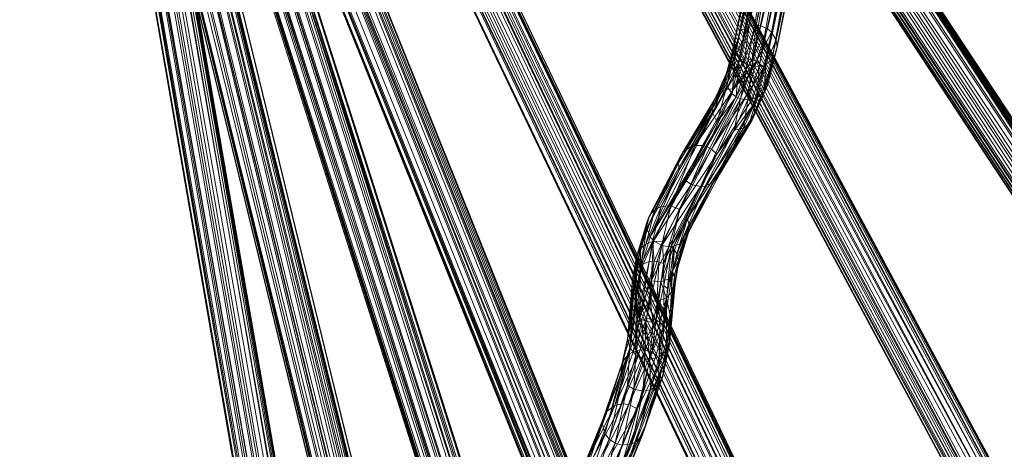
# Model space of a CAD drawing. Units: millimetres. Extents: x -38989 to -20175, y -5543 to 9258.
# Drawn here: x -36111 to -35721, y 4142 to 4312 of the extents above; entities that cross this region are included whole.
import ezdxf

# ---------------------------------------------------------------- set-up
doc = ezdxf.new("R2010")
doc.units = ezdxf.units.MM
doc.linetypes.add('K5LT32776', pattern=[0])
doc.layers.get('0').update_dxf_attribs({"true_color": 0x5890e1})

# ---------------------------------------------------------------- blocks, each defined once
blk = doc.blocks.new('U65')
at = {"color": 33, "linetype": 'K5LT32776', "lineweight": 18, "true_color": 0xe18f57}
for p, q in [((-35807.59, 4384.99), (-35825.25, 4307.28)), ((-35821.98, 4309.18), (-35805.76, 4385.55)), ((-35807.59, 4384.99), (-35821.98, 4309.18)), ((-35819.12, 4309.56), (-35805.76, 4385.55)), ((-35819.12, 4309.56), (-35801.92, 4385.41)), ((-35801.92, 4385.41), (-35817.2, 4309.28)), ((-35829.95, 4292.68), (-35809.96, 4383.43)), ((-35811.64, 4381.17), (-35829.95, 4292.68)), ((-35811.64, 4381.17), (-35827.71, 4302.36)), ((-35809.96, 4383.43), (-35825.25, 4307.28)), ((-35799.27, 4384.22), (-35817.2, 4309.28)), ((-35799.27, 4384.22), (-35814.56, 4308.11)), ((-35814.56, 4308.11), (-35797.8, 4382.98)), ((-35813.08, 4306.88), (-35797.8, 4382.98)), ((-35796.21, 4380.6), (-35813.08, 4306.88)), ((-35811.15, 4303.64), (-35796.21, 4380.6)), ((-35812.47, 4377.55), (-35827.71, 4302.36)), ((-35812.47, 4377.55), (-35827.23, 4298.67)), ((-35811.15, 4303.64), (-35795.65, 4378.8)), ((-35810.79, 4300.86), (-35795.65, 4378.8)), ((-35827.23, 4298.67), (-35811.56, 4373.92)), ((-35825.77, 4296.23), (-35811.56, 4373.92)), ((-35795.83, 4375.08), (-35811.41, 4298.14)), ((-35795.83, 4375.08), (-35810.79, 4300.86)), ((-35825.77, 4296.23), (-35810.5, 4372.33)), ((-35825.77, 4296.23), (-35808.29, 4370.47)), ((-35808.29, 4370.47), (-35822.7, 4293.94)), ((-35820.86, 4293.36), (-35808.29, 4370.47)), ((-35804.63, 4369.29), (-35820.86, 4293.36)), ((-35817.96, 4293.26), (-35801.75, 4369.5)), ((-35804.63, 4369.29), (-35817.96, 4293.26)), ((-35799.13, 4370.64), (-35815.22, 4294.11)), ((-35815.22, 4294.11), (-35801.75, 4369.5)), ((-35797.08, 4372.58), (-35812.95, 4295.8)), ((-35799.13, 4370.64), (-35812.95, 4295.8)), ((-35797.08, 4372.58), (-35811.41, 4298.14)), ((-35829.95, 4292.68), (-35825.25, 4307.28)), ((-35828.75, 4294.1), (-35821.98, 4309.18)), ((-35828.75, 4294.1), (-35825.25, 4307.28)), ((-35821.98, 4309.18), (-35825.49, 4295.96)), ((-35821.98, 4309.18), (-35825.25, 4307.28)), ((-35823.61, 4296.3), (-35819.12, 4309.56)), ((-35823.61, 4296.3), (-35821.98, 4309.18)), ((-35819.12, 4309.56), (-35821.98, 4309.18)), ((-35819.12, 4309.56), (-35820.73, 4296.02)), ((-35820.73, 4296.02), (-35817.2, 4309.28)), ((-35814.56, 4308.11), (-35820.73, 4296.02)), ((-35819.12, 4309.56), (-35817.2, 4309.28)), ((-35814.56, 4308.11), (-35818.92, 4295.31)), ((-35818.92, 4295.31), (-35813.08, 4306.88)), ((-35814.56, 4308.11), (-35817.2, 4309.28)), ((-35815.99, 4292.85), (-35813.08, 4306.88)), ((-35814.56, 4308.11), (-35813.08, 4306.88)), ((-35811.15, 4303.64), (-35813.08, 4306.88)), ((-35811.15, 4303.64), (-35815.99, 4292.85)), ((-35811.15, 4303.64), (-35814.46, 4289.41)), ((-35811.15, 4303.64), (-35810.79, 4300.86)), ((-35827.71, 4302.36), (-35831.23, 4288.28)), ((-35831.04, 4290.13), (-35827.71, 4302.36)), ((-35830.71, 4285.53), (-35827.71, 4302.36)), ((-35830.71, 4285.53), (-35827.23, 4298.67)), ((-35827.71, 4302.36), (-35829.95, 4292.68)), ((-35827.23, 4298.67), (-35828.6, 4282.39)), ((-35827.71, 4302.36), (-35827.23, 4298.67)), ((-35825.77, 4296.23), (-35827.23, 4298.67)), ((-35814.63, 4285.72), (-35810.79, 4300.86)), ((-35814.46, 4289.41), (-35810.79, 4300.86)), ((-35810.79, 4300.86), (-35811.41, 4298.14)), ((-35838.5, 4261.49), (-35818.92, 4295.31)), ((-35818.92, 4295.31), (-35836.79, 4260.57)), ((-35832.52, 4283.35), (-35825.49, 4295.96)), ((-35823.61, 4296.3), (-35830.78, 4284.09)), ((-35830.78, 4284.09), (-35825.49, 4295.96)), ((-35828.75, 4294.1), (-35825.49, 4295.96)), ((-35825.77, 4296.23), (-35828.6, 4282.39)), ((-35823.61, 4296.3), (-35827.94, 4284.41)), ((-35820.73, 4296.02), (-35827.94, 4284.41)), ((-35818.92, 4295.31), (-35827.94, 4284.41)), ((-35825.77, 4296.23), (-35827.05, 4281.23)), ((-35825.77, 4296.23), (-35822.7, 4293.94)), ((-35823.61, 4296.3), (-35825.49, 4295.96)), ((-35823.61, 4296.3), (-35820.73, 4296.02)), ((-35822.64, 4282.28), (-35818.92, 4295.31)), ((-35820.73, 4296.02), (-35818.92, 4295.31)), ((-35815.99, 4292.85), (-35818.92, 4295.31)), ((-35815.87, 4283.24), (-35811.41, 4298.14)), ((-35815.87, 4283.24), (-35812.95, 4295.8)), ((-35815.22, 4294.11), (-35812.95, 4295.8)), ((-35814.63, 4285.72), (-35811.41, 4298.14)), ((-35812.95, 4295.8), (-35811.41, 4298.14)), ((-35829.95, 4292.68), (-35836.05, 4279.17)), ((-35828.75, 4294.1), (-35835.23, 4280.83)), ((-35835.23, 4280.83), (-35829.95, 4292.68)), ((-35828.75, 4294.1), (-35832.52, 4283.35)), ((-35831.04, 4290.13), (-35829.95, 4292.68)), ((-35828.75, 4294.1), (-35829.95, 4292.68)), ((-35827.05, 4281.23), (-35822.7, 4293.94)), ((-35825.29, 4280.42), (-35822.7, 4293.94)), ((-35820.86, 4293.36), (-35825.29, 4280.42)), ((-35820.86, 4293.36), (-35822.7, 4293.94)), ((-35822.64, 4282.28), (-35815.99, 4292.85)), ((-35822.43, 4279.98), (-35820.86, 4293.36)), ((-35822.43, 4279.98), (-35817.96, 4293.26)), ((-35820.86, 4293.36), (-35817.96, 4293.26)), ((-35815.99, 4292.85), (-35820.8, 4280.06)), ((-35820.04, 4278.32), (-35815.99, 4292.85)), ((-35815.22, 4294.11), (-35818.73, 4280.87)), ((-35818.73, 4280.87), (-35817.96, 4293.26)), ((-35815.22, 4294.11), (-35817.96, 4293.26)), ((-35814.46, 4289.41), (-35815.99, 4292.85)), ((-35815.87, 4283.24), (-35815.22, 4294.11)), ((-35831.04, 4290.13), (-35836.52, 4276.43)), ((-35836.52, 4276.43), (-35831.23, 4288.28)), ((-35836.28, 4274.56), (-35831.23, 4288.28)), ((-35831.04, 4290.13), (-35836.05, 4279.17)), ((-35831.04, 4290.13), (-35831.23, 4288.28)), ((-35830.71, 4285.53), (-35831.23, 4288.28)), ((-35814.46, 4289.41), (-35820.04, 4278.32)), ((-35819.78, 4274.6), (-35814.46, 4289.41)), ((-35814.46, 4289.41), (-35814.63, 4285.72)), ((-35848.03, 4259.31), (-35832.52, 4283.35)), ((-35830.78, 4284.09), (-35845.04, 4261.49)), ((-35845.04, 4261.49), (-35832.52, 4283.35)), ((-35843.22, 4262.02), (-35827.94, 4284.41)), ((-35843.22, 4262.02), (-35830.78, 4284.09)), ((-35827.94, 4284.41), (-35840.36, 4262.02)), ((-35838.5, 4261.49), (-35827.94, 4284.41)), ((-35830.71, 4285.53), (-35836.28, 4274.56)), ((-35835.23, 4280.83), (-35832.52, 4283.35)), ((-35830.71, 4285.53), (-35834.56, 4271.18)), ((-35830.78, 4284.09), (-35832.52, 4283.35)), ((-35830.78, 4284.09), (-35827.94, 4284.41)), ((-35830.71, 4285.53), (-35828.6, 4282.39)), ((-35815.87, 4283.24), (-35821.83, 4270.5)), ((-35814.63, 4285.72), (-35820.71, 4271.99)), ((-35815.87, 4283.24), (-35820.71, 4271.99)), ((-35819.78, 4274.6), (-35814.63, 4285.72)), ((-35815.87, 4283.24), (-35818.73, 4280.87)), ((-35815.87, 4283.24), (-35814.63, 4285.72)), ((-35849.83, 4255.1), (-35836.05, 4279.17)), ((-35835.23, 4280.83), (-35849.05, 4257.76)), ((-35836.05, 4279.17), (-35849.05, 4257.76)), ((-35848.03, 4259.31), (-35835.23, 4280.83)), ((-35847.27, 4248.21), (-35827.05, 4281.23)), ((-35844.88, 4246.56), (-35827.05, 4281.23)), ((-35844.88, 4246.56), (-35825.29, 4280.42)), ((-35825.29, 4280.42), (-35841.14, 4245.72)), ((-35822.64, 4282.28), (-35836.79, 4260.57)), ((-35836.52, 4276.43), (-35836.05, 4279.17)), ((-35835.23, 4280.83), (-35836.05, 4279.17)), ((-35822.64, 4282.28), (-35834.71, 4258.56)), ((-35834.71, 4258.56), (-35820.8, 4280.06)), ((-35834.56, 4271.18), (-35828.6, 4282.39)), ((-35834.56, 4271.18), (-35827.05, 4281.23)), ((-35828.6, 4282.39), (-35827.05, 4281.23)), ((-35825.29, 4280.42), (-35827.77, 4268)), ((-35822.43, 4279.98), (-35827.77, 4268)), ((-35825.29, 4280.42), (-35827.05, 4281.23)), ((-35822.43, 4279.98), (-35825.29, 4280.42)), ((-35818.73, 4280.87), (-35824.09, 4268.85)), ((-35822.43, 4279.98), (-35824.09, 4268.85)), ((-35822.64, 4282.28), (-35820.8, 4280.06)), ((-35822.43, 4279.98), (-35818.73, 4280.87)), ((-35821.83, 4270.5), (-35818.73, 4280.87)), ((-35820.04, 4278.32), (-35820.8, 4280.06)), ((-35836.52, 4276.43), (-35849.83, 4255.1)), ((-35836.52, 4276.43), (-35849.64, 4252.3)), ((-35846.27, 4233.01), (-35820.04, 4278.32)), ((-35836.52, 4276.43), (-35836.28, 4274.56)), ((-35820.04, 4278.32), (-35834.71, 4258.56)), ((-35820.04, 4278.32), (-35833.07, 4253.22)), ((-35819.78, 4274.6), (-35820.04, 4278.32)), ((-35836.28, 4274.56), (-35861.03, 4225.76)), ((-35836.28, 4274.56), (-35849.64, 4252.3)), ((-35836.28, 4274.56), (-35834.56, 4271.18)), ((-35819.78, 4274.6), (-35833.68, 4250.51)), ((-35833.68, 4250.51), (-35820.71, 4271.99)), ((-35819.78, 4274.6), (-35833.07, 4253.22)), ((-35821.83, 4270.5), (-35820.71, 4271.99)), ((-35819.78, 4274.6), (-35820.71, 4271.99)), ((-35861.03, 4225.76), (-35834.56, 4271.18)), ((-35834.56, 4271.18), (-35847.27, 4248.21)), ((-35841.14, 4245.72), (-35827.77, 4268)), ((-35824.09, 4268.85), (-35839.24, 4245.93)), ((-35839.24, 4245.93), (-35827.77, 4268)), ((-35821.83, 4270.5), (-35835.89, 4247.57)), ((-35835.89, 4247.57), (-35824.09, 4268.85)), ((-35821.83, 4270.5), (-35833.68, 4250.51)), ((-35824.09, 4268.85), (-35827.77, 4268)), ((-35821.83, 4270.5), (-35824.09, 4268.85)), ((-35859.25, 4236.56), (-35845.04, 4261.49)), ((-35856.72, 4237.8), (-35843.22, 4262.02)), ((-35856.72, 4237.8), (-35845.04, 4261.49)), ((-35852.92, 4238.03), (-35840.36, 4262.02)), ((-35843.22, 4262.02), (-35852.92, 4238.03)), ((-35838.5, 4261.49), (-35852.92, 4238.03)), ((-35849.33, 4236.62), (-35838.5, 4261.49)), ((-35849.33, 4236.62), (-35836.79, 4260.57)), ((-35848.03, 4259.31), (-35845.04, 4261.49)), ((-35843.22, 4262.02), (-35845.04, 4261.49)), ((-35843.22, 4262.02), (-35840.36, 4262.02)), ((-35838.5, 4261.49), (-35840.36, 4262.02)), ((-35838.5, 4261.49), (-35836.79, 4260.57)), ((-35834.71, 4258.56), (-35836.79, 4260.57)), ((-35862.25, 4232.02), (-35849.05, 4257.76)), ((-35848.03, 4259.31), (-35861.16, 4234.55)), ((-35861.16, 4234.55), (-35849.05, 4257.76)), ((-35848.03, 4259.31), (-35859.25, 4236.56)), ((-35834.71, 4258.56), (-35852.83, 4222.05)), ((-35849.83, 4255.1), (-35849.05, 4257.76)), ((-35849.33, 4236.62), (-35834.71, 4258.56)), ((-35848.03, 4259.31), (-35849.05, 4257.76)), ((-35846.27, 4233.01), (-35834.71, 4258.56)), ((-35862.37, 4229.25), (-35849.83, 4255.1)), ((-35862.37, 4229.25), (-35849.64, 4252.3)), ((-35849.83, 4255.1), (-35862.25, 4232.02)), ((-35861.03, 4225.76), (-35849.64, 4252.3)), ((-35849.83, 4255.1), (-35849.64, 4252.3)), ((-35846.27, 4233.01), (-35833.07, 4253.22)), ((-35845.86, 4227.54), (-35833.07, 4253.22)), ((-35845.57, 4230.29), (-35833.07, 4253.22)), ((-35833.68, 4250.51), (-35833.07, 4253.22)), ((-35861.03, 4225.76), (-35847.27, 4248.21)), ((-35859.79, 4224.29), (-35847.27, 4248.21)), ((-35847.69, 4224.37), (-35833.68, 4250.51)), ((-35844.88, 4246.56), (-35847.27, 4248.21)), ((-35833.68, 4250.51), (-35845.86, 4227.54)), ((-35835.89, 4247.57), (-35833.68, 4250.51)), ((-35859.79, 4224.29), (-35844.88, 4246.56)), ((-35844.88, 4246.56), (-35856.49, 4222.32)), ((-35856.49, 4222.32), (-35841.14, 4245.72)), ((-35841.14, 4245.72), (-35853.63, 4221.87)), ((-35851.73, 4222.09), (-35839.24, 4245.93)), ((-35851.73, 4222.09), (-35841.14, 4245.72)), ((-35835.89, 4247.57), (-35849.13, 4223.19)), ((-35839.24, 4245.93), (-35849.13, 4223.19)), ((-35847.69, 4224.37), (-35835.89, 4247.57)), ((-35844.88, 4246.56), (-35841.14, 4245.72)), ((-35839.24, 4245.93), (-35841.14, 4245.72)), ((-35835.89, 4247.57), (-35839.24, 4245.93)), ((-35864.92, 4221.16), (-35859.25, 4236.56)), ((-35856.72, 4237.8), (-35862.77, 4222.94)), ((-35862.77, 4222.94), (-35859.25, 4236.56)), ((-35861.16, 4234.55), (-35859.25, 4236.56)), ((-35852.92, 4238.03), (-35860.1, 4223.91)), ((-35856.72, 4237.8), (-35860.1, 4223.91)), ((-35856.72, 4237.8), (-35859.25, 4236.56)), ((-35856.72, 4237.8), (-35852.92, 4238.03)), ((-35856.26, 4223.77), (-35852.92, 4238.03)), ((-35849.33, 4236.62), (-35856.26, 4223.77)), ((-35849.33, 4236.62), (-35855.79, 4215.32)), ((-35849.33, 4236.62), (-35852.92, 4238.03)), ((-35849.33, 4236.62), (-35852.83, 4222.05)), ((-35861.16, 4234.55), (-35866.55, 4217.91)), ((-35861.16, 4234.55), (-35864.92, 4221.16)), ((-35861.16, 4234.55), (-35862.25, 4232.02)), ((-35846.27, 4233.01), (-35852.83, 4222.05)), ((-35846.27, 4233.01), (-35851.5, 4220.69)), ((-35846.27, 4233.01), (-35850.52, 4219.08)), ((-35845.57, 4230.29), (-35846.27, 4233.01)), ((-35866.55, 4217.91), (-35862.25, 4232.02)), ((-35862.37, 4229.25), (-35866.55, 4217.91)), ((-35862.37, 4229.25), (-35866.48, 4214.27)), ((-35862.37, 4229.25), (-35865.31, 4211.73)), ((-35862.37, 4229.25), (-35862.25, 4232.02)), ((-35862.37, 4229.25), (-35861.03, 4225.76)), ((-35845.57, 4230.29), (-35850.52, 4219.08)), ((-35845.57, 4230.29), (-35849.81, 4216.41)), ((-35845.57, 4230.29), (-35845.86, 4227.54)), ((-35861.03, 4225.76), (-35865.31, 4211.73)), ((-35859.79, 4224.29), (-35861.03, 4225.76)), ((-35850.09, 4213.69), (-35845.86, 4227.54)), ((-35849.81, 4216.41), (-35845.86, 4227.54)), ((-35847.69, 4224.37), (-35845.86, 4227.54)), ((-35867.3, 4211.76), (-35864.92, 4221.16)), ((-35864.92, 4221.16), (-35866.55, 4217.91)), ((-35864.92, 4221.16), (-35866.28, 4213.29)), ((-35859.79, 4224.29), (-35866.1, 4194.2)), ((-35859.79, 4224.29), (-35865.31, 4211.73)), ((-35864.92, 4214.56), (-35860.1, 4223.91)), ((-35862.77, 4222.94), (-35864.92, 4221.16)), ((-35862.77, 4222.94), (-35864.92, 4214.56)), ((-35864.92, 4221.16), (-35864.92, 4214.56)), ((-35862.77, 4222.94), (-35860.1, 4223.91)), ((-35861.45, 4216.06), (-35860.1, 4223.91)), ((-35859.79, 4224.29), (-35860.73, 4208.4)), ((-35860.73, 4208.4), (-35856.49, 4222.32)), ((-35860.73, 4208.4), (-35853.63, 4221.87)), ((-35859.53, 4216.22), (-35860.1, 4223.91)), ((-35856.26, 4223.77), (-35860.1, 4223.91)), ((-35859.79, 4224.29), (-35856.49, 4222.32)), ((-35856.26, 4223.77), (-35859.53, 4216.22)), ((-35856.26, 4223.77), (-35857.61, 4215.97)), ((-35856.91, 4208.06), (-35851.73, 4222.09)), ((-35856.91, 4208.06), (-35853.63, 4221.87)), ((-35856.49, 4222.32), (-35853.63, 4221.87)), ((-35856.26, 4223.77), (-35855.79, 4215.32)), ((-35855.79, 4215.32), (-35852.83, 4222.05)), ((-35852.83, 4222.05), (-35855.64, 4206.52)), ((-35852.83, 4222.05), (-35854.16, 4205.34)), ((-35851.5, 4220.69), (-35854.16, 4205.34)), ((-35851.73, 4222.09), (-35853.63, 4221.87)), ((-35847.69, 4224.37), (-35853.35, 4209.35)), ((-35853.35, 4209.35), (-35849.13, 4223.19)), ((-35851.73, 4222.09), (-35853.35, 4209.35)), ((-35851.5, 4220.69), (-35852.83, 4222.05)), ((-35852.29, 4212.2), (-35851.5, 4220.69)), ((-35851.73, 4222.09), (-35849.13, 4223.19)), ((-35851.5, 4220.69), (-35850.52, 4219.08)), ((-35847.69, 4224.37), (-35851.32, 4211.24)), ((-35847.69, 4224.37), (-35850.09, 4213.69)), ((-35847.69, 4224.37), (-35849.13, 4223.19)), ((-35868.06, 4209.16), (-35866.55, 4217.91)), ((-35867.3, 4211.76), (-35866.55, 4217.91)), ((-35866.48, 4214.27), (-35866.55, 4217.91)), ((-35852.29, 4212.2), (-35850.52, 4219.08)), ((-35849.81, 4216.41), (-35850.52, 4219.08)), ((-35869.33, 4188.99), (-35866.28, 4213.29)), ((-35868.06, 4209.16), (-35866.48, 4214.27)), ((-35867.68, 4191.21), (-35864.92, 4214.56)), ((-35867.68, 4191.21), (-35866.28, 4213.29)), ((-35866.48, 4214.27), (-35867.54, 4205.58)), ((-35867.3, 4211.76), (-35866.28, 4213.29)), ((-35866.66, 4203.96), (-35866.48, 4214.27)), ((-35866.48, 4214.27), (-35865.31, 4211.73)), ((-35864.92, 4214.56), (-35866.28, 4213.29)), ((-35859.53, 4216.22), (-35865.32, 4192.76)), ((-35861.45, 4216.06), (-35865.32, 4192.76)), ((-35864.92, 4214.56), (-35865.32, 4192.76)), ((-35864.92, 4214.56), (-35861.45, 4216.06)), ((-35862.53, 4193.46), (-35859.53, 4216.22)), ((-35862.53, 4193.46), (-35857.61, 4215.97)), ((-35859.53, 4216.22), (-35861.45, 4216.06)), ((-35859.53, 4216.22), (-35857.61, 4215.97)), ((-35858.71, 4192.95), (-35857.61, 4215.97)), ((-35858.71, 4192.95), (-35855.79, 4215.32)), ((-35855.79, 4215.32), (-35857.61, 4215.97)), ((-35855.79, 4215.32), (-35855.64, 4206.52)), ((-35852.29, 4212.2), (-35849.81, 4216.41)), ((-35852.12, 4204.38), (-35850.09, 4213.69)), ((-35851.32, 4211.24), (-35850.09, 4213.69)), ((-35850.09, 4213.69), (-35851.21, 4206.94)), ((-35851.14, 4208.75), (-35849.81, 4216.41)), ((-35851.14, 4208.75), (-35850.09, 4213.69)), ((-35849.81, 4216.41), (-35850.09, 4213.69)), ((-35868.06, 4209.16), (-35870.13, 4185.45)), ((-35867.3, 4211.76), (-35869.33, 4188.99)), ((-35868.06, 4209.16), (-35869.33, 4188.99)), ((-35867.3, 4211.76), (-35868.06, 4209.16)), ((-35868.06, 4209.16), (-35867.54, 4205.58)), ((-35866.66, 4203.96), (-35865.31, 4211.73)), ((-35865.31, 4211.73), (-35866.1, 4194.2)), ((-35856.91, 4208.06), (-35853.35, 4209.35)), ((-35855.5, 4190.9), (-35852.29, 4212.2)), ((-35854.67, 4201.72), (-35853.35, 4209.35)), ((-35852.29, 4212.2), (-35854.16, 4205.34)), ((-35852.29, 4212.2), (-35853.54, 4187.74)), ((-35851.32, 4211.24), (-35853.35, 4209.35)), ((-35852.12, 4204.38), (-35853.35, 4209.35)), ((-35851.14, 4208.75), (-35852.29, 4212.2)), ((-35852.12, 4204.38), (-35851.32, 4211.24)), ((-35870.13, 4185.45), (-35867.54, 4205.58)), ((-35869.19, 4181.9), (-35867.54, 4205.58)), ((-35866.66, 4203.96), (-35867.54, 4205.58)), ((-35860.73, 4208.4), (-35866.1, 4194.2)), ((-35860.73, 4208.4), (-35861.12, 4200.47)), ((-35856.91, 4208.06), (-35860.73, 4208.4)), ((-35860.73, 4208.4), (-35858.23, 4200.4)), ((-35858.71, 4192.95), (-35855.64, 4206.52)), ((-35856.91, 4208.06), (-35858.23, 4200.4)), ((-35856.91, 4208.06), (-35854.67, 4201.72)), ((-35855.5, 4190.9), (-35855.64, 4206.52)), ((-35854.16, 4205.34), (-35855.64, 4206.52)), ((-35855.5, 4190.9), (-35854.16, 4205.34)), ((-35851.14, 4208.75), (-35853.54, 4187.74)), ((-35853.45, 4183.22), (-35851.21, 4206.94)), ((-35851.14, 4208.75), (-35853.18, 4185.94)), ((-35853.18, 4185.94), (-35851.21, 4206.94)), ((-35852.12, 4204.38), (-35851.21, 4206.94)), ((-35851.14, 4208.75), (-35851.21, 4206.94)), ((-35866.66, 4203.96), (-35869.19, 4181.9)), ((-35866.66, 4203.96), (-35866.7, 4179.09)), ((-35866.66, 4203.96), (-35866.1, 4194.2)), ((-35854.67, 4201.72), (-35858.23, 4200.4)), ((-35857.54, 4178.37), (-35854.67, 4201.72)), ((-35854.67, 4201.72), (-35857.06, 4192.56)), ((-35854.67, 4201.72), (-35854.68, 4180.76)), ((-35852.12, 4204.38), (-35854.67, 4201.72)), ((-35854.67, 4201.72), (-35853.33, 4195.32)), ((-35852.12, 4204.38), (-35853.45, 4183.22)), ((-35852.12, 4204.38), (-35853.33, 4195.32)), ((-35861.12, 4200.47), (-35866.1, 4194.2)), ((-35864.54, 4193.1), (-35861.12, 4200.47)), ((-35861.12, 4200.47), (-35862.77, 4192.36)), ((-35858.23, 4200.4), (-35861.12, 4200.47)), ((-35861.12, 4200.47), (-35859.89, 4192)), ((-35858.23, 4200.4), (-35859.89, 4192)), ((-35858.23, 4200.4), (-35857.06, 4192.56)), ((-35862.53, 4193.46), (-35867.84, 4180.35)), ((-35866.7, 4179.09), (-35866.1, 4194.2)), ((-35864.54, 4193.1), (-35866.1, 4194.2)), ((-35862.53, 4193.46), (-35865.32, 4192.76)), ((-35862.53, 4193.46), (-35865.05, 4181.04)), ((-35862.53, 4193.46), (-35858.71, 4192.95)), ((-35854.68, 4180.76), (-35853.33, 4195.32)), ((-35853.45, 4183.22), (-35853.33, 4195.32)), ((-35867.68, 4191.21), (-35871.86, 4176.56)), ((-35869.48, 4179.4), (-35865.32, 4192.76)), ((-35869.48, 4179.4), (-35867.68, 4191.21)), ((-35867.68, 4191.21), (-35869.33, 4188.99)), ((-35865.32, 4192.76), (-35867.84, 4180.35)), ((-35867.68, 4191.21), (-35865.32, 4192.76)), ((-35866.7, 4179.09), (-35864.54, 4193.1)), ((-35865.05, 4181.04), (-35858.71, 4192.95)), ((-35864.54, 4193.1), (-35862.77, 4192.36)), ((-35864.54, 4193.1), (-35863.17, 4177.59)), ((-35863.17, 4177.59), (-35862.77, 4192.36)), ((-35858.71, 4192.95), (-35863.12, 4180.97)), ((-35859.89, 4192), (-35862.77, 4192.36)), ((-35861.24, 4177.44), (-35862.77, 4192.36)), ((-35861.24, 4177.44), (-35857.06, 4192.56)), ((-35861.24, 4177.44), (-35859.89, 4192)), ((-35858.71, 4192.95), (-35860.36, 4180.09)), ((-35855.5, 4190.9), (-35860.36, 4180.09)), ((-35857.06, 4192.56), (-35859.89, 4192)), ((-35855.5, 4190.9), (-35858.75, 4179.03)), ((-35855.5, 4190.9), (-35858.71, 4192.95)), ((-35857.54, 4178.37), (-35857.06, 4192.56)), ((-35855.5, 4190.9), (-35856.88, 4176.87)), ((-35855.5, 4190.9), (-35853.54, 4187.74)), ((-35870.13, 4185.45), (-35872.6, 4172.03)), ((-35872.48, 4174.81), (-35869.33, 4188.99)), ((-35872.48, 4174.81), (-35870.13, 4185.45)), ((-35869.33, 4188.99), (-35871.86, 4176.56)), ((-35869.33, 4188.99), (-35870.13, 4185.45)), ((-35869.19, 4181.9), (-35870.13, 4185.45)), ((-35853.54, 4187.74), (-35856.88, 4176.87)), ((-35856.1, 4175.15), (-35853.54, 4187.74)), ((-35856.1, 4175.15), (-35853.18, 4185.94)), ((-35855.72, 4172.39), (-35853.18, 4185.94)), ((-35853.54, 4187.74), (-35853.18, 4185.94)), ((-35853.45, 4183.22), (-35853.18, 4185.94)), ((-35869.19, 4181.9), (-35879.07, 4148)), ((-35869.19, 4181.9), (-35877.35, 4145.72)), ((-35869.19, 4181.9), (-35872.6, 4172.03)), ((-35869.19, 4181.9), (-35870, 4167.1)), ((-35866.7, 4179.09), (-35869.19, 4181.9)), ((-35853.45, 4183.22), (-35856.02, 4170.56)), ((-35853.45, 4183.22), (-35855.72, 4172.39)), ((-35853.45, 4183.22), (-35854.68, 4180.76)), ((-35869.48, 4179.4), (-35878.15, 4156.83)), ((-35865.05, 4181.04), (-35875.14, 4159.08)), ((-35875.14, 4159.08), (-35867.84, 4180.35)), ((-35869.48, 4179.4), (-35875.14, 4159.08)), ((-35865.05, 4181.04), (-35872.36, 4159.76)), ((-35872.36, 4159.76), (-35863.12, 4180.97)), ((-35869.48, 4179.4), (-35871.86, 4176.56)), ((-35866.7, 4179.09), (-35870, 4167.1)), ((-35869.48, 4159.49), (-35863.12, 4180.97)), ((-35869.48, 4179.4), (-35867.84, 4180.35)), ((-35860.36, 4180.09), (-35869.48, 4159.49)), ((-35865.05, 4181.04), (-35867.84, 4180.35)), ((-35866.7, 4179.09), (-35867.59, 4165.52)), ((-35866.7, 4179.09), (-35863.17, 4177.59)), ((-35866.07, 4157.71), (-35860.36, 4180.09)), ((-35866.07, 4157.71), (-35858.75, 4179.03)), ((-35865.05, 4181.04), (-35863.12, 4180.97)), ((-35860.36, 4180.09), (-35863.12, 4180.97)), ((-35861.24, 4177.44), (-35857.54, 4178.37)), ((-35860.99, 4165.29), (-35857.54, 4178.37)), ((-35860.36, 4180.09), (-35858.75, 4179.03)), ((-35858.75, 4179.03), (-35856.88, 4176.87)), ((-35857.86, 4167.35), (-35854.68, 4180.76)), ((-35857.54, 4178.37), (-35857.86, 4167.35)), ((-35857.54, 4178.37), (-35854.68, 4180.76)), ((-35854.68, 4180.76), (-35856.02, 4170.56)), ((-35872.48, 4174.81), (-35879.99, 4151.65)), ((-35879.8, 4153.51), (-35871.86, 4176.56)), ((-35872.48, 4174.81), (-35879.8, 4153.51)), ((-35878.15, 4156.83), (-35871.86, 4176.56)), ((-35872.48, 4174.81), (-35872.6, 4172.03)), ((-35872.48, 4174.81), (-35871.86, 4176.56)), ((-35872.24, 4135.84), (-35856.88, 4176.87)), ((-35856.1, 4175.15), (-35872.24, 4135.84)), ((-35856.1, 4175.15), (-35871.23, 4133.19)), ((-35867.59, 4165.52), (-35863.17, 4177.59)), ((-35866.07, 4157.71), (-35856.88, 4176.87)), ((-35863.82, 4164.76), (-35863.17, 4177.59)), ((-35861.24, 4177.44), (-35863.82, 4164.76)), ((-35861.24, 4177.44), (-35863.17, 4177.59)), ((-35856.1, 4175.15), (-35863.07, 4150.99)), ((-35860.99, 4165.29), (-35861.24, 4177.44)), ((-35856.1, 4175.15), (-35856.88, 4176.87)), ((-35856.1, 4175.15), (-35855.72, 4172.39)), ((-35879.99, 4151.65), (-35872.6, 4172.03)), ((-35872.6, 4172.03), (-35879.07, 4148)), ((-35864.11, 4147.42), (-35856.02, 4170.56)), ((-35855.72, 4172.39), (-35863.07, 4150.99)), ((-35863.07, 4150.99), (-35856.02, 4170.56)), ((-35857.86, 4167.35), (-35856.02, 4170.56)), ((-35855.72, 4172.39), (-35856.02, 4170.56)), ((-35877.35, 4145.72), (-35870, 4167.1)), ((-35874.95, 4144.1), (-35870, 4167.1)), ((-35867.59, 4165.52), (-35870, 4167.1)), ((-35866.66, 4144.7), (-35857.86, 4167.35)), ((-35857.86, 4167.35), (-35864.11, 4147.42)), ((-35860.99, 4165.29), (-35857.86, 4167.35)), ((-35867.59, 4165.52), (-35874.95, 4144.1)), ((-35872.14, 4143.36), (-35867.59, 4165.52)), ((-35872.14, 4143.36), (-35863.82, 4164.76)), ((-35860.99, 4165.29), (-35868.36, 4143.85)), ((-35863.82, 4164.76), (-35868.36, 4143.85)), ((-35867.59, 4165.52), (-35863.82, 4164.76)), ((-35860.99, 4165.29), (-35866.66, 4144.7)), ((-35860.99, 4165.29), (-35863.82, 4164.76)), ((-35886.19, 4137.13), (-35875.14, 4159.08)), ((-35872.36, 4159.76), (-35883.18, 4139.38)), ((-35883.18, 4139.38), (-35875.14, 4159.08)), ((-35872.36, 4159.76), (-35879.43, 4140.08)), ((-35869.48, 4159.49), (-35879.43, 4140.08)), ((-35878.15, 4156.83), (-35875.14, 4159.08)), ((-35876.59, 4139.5), (-35869.48, 4159.49)), ((-35872.36, 4159.76), (-35875.14, 4159.08)), ((-35872.36, 4159.76), (-35869.48, 4159.49)), ((-35866.07, 4157.71), (-35869.48, 4159.49)), ((-35878.15, 4156.83), (-35887.21, 4135.56)), ((-35886.19, 4137.13), (-35878.15, 4156.83)), ((-35878.15, 4156.83), (-35879.8, 4153.51)), ((-35876.59, 4139.5), (-35866.07, 4157.71)), ((-35866.07, 4157.71), (-35874.1, 4138.03)), ((-35866.07, 4157.71), (-35872.24, 4135.84)), ((-35888.03, 4131.94), (-35879.8, 4153.51)), ((-35888.03, 4131.94), (-35879.99, 4151.65)), ((-35879.99, 4151.65), (-35887.79, 4130.08)), ((-35879.8, 4153.51), (-35887.21, 4135.56)), ((-35879.99, 4151.65), (-35879.8, 4153.51)), ((-35879.99, 4151.65), (-35879.07, 4148)), ((-35871.23, 4133.19), (-35863.07, 4150.99)), ((-35871.2, 4130.39), (-35863.07, 4150.99)), ((-35864.11, 4147.42), (-35863.07, 4150.99)), ((-35879.07, 4148), (-35887.79, 4130.08)), ((-35886.05, 4126.72), (-35879.07, 4148)), ((-35877.35, 4145.72), (-35879.07, 4148)), ((-35873.25, 4126.25), (-35864.11, 4147.42)), ((-35864.11, 4147.42), (-35872.13, 4127.76)), ((-35871.2, 4130.39), (-35864.11, 4147.42)), ((-35866.66, 4144.7), (-35864.11, 4147.42)), ((-35886.05, 4126.72), (-35877.35, 4145.72)), ((-35877.35, 4145.72), (-35884.64, 4125.4)), ((-35874.95, 4144.1), (-35884.64, 4125.4)), ((-35881.13, 4123.82), (-35874.95, 4144.1)), ((-35872.14, 4143.36), (-35881.13, 4123.82)), ((-35878.25, 4123.72), (-35868.36, 4143.85)), ((-35872.14, 4143.36), (-35878.25, 4123.72)), ((-35877.35, 4145.72), (-35874.95, 4144.1)), ((-35866.66, 4144.7), (-35876.38, 4124.18)), ((-35868.36, 4143.85), (-35876.38, 4124.18)), ((-35872.14, 4143.36), (-35874.95, 4144.1)), ((-35873.25, 4126.25), (-35866.66, 4144.7)), ((-35872.14, 4143.36), (-35868.36, 4143.85)), ((-35866.66, 4144.7), (-35868.36, 4143.85))]:
    blk.add_line(p, q, dxfattribs=at)
blk = doc.blocks.new('U67')
at = {"color": 33, "linetype": 'K5LT32776', "lineweight": 18, "true_color": 0xe18f57}
for p, q in [((-36110.86, 4626.25), (-35818.36, 2936.82)), ((-36110.86, 4626.25), (-35817.6, 2937.55)), ((-36109.5, 4627.03), (-35815.96, 2938.34)), ((-35813.63, 2939.09), (-36109.5, 4627.03)), ((-35817.6, 2937.55), (-36109.5, 4627.03)), ((-35813.63, 2939.09), (-36106.53, 4628.05)), ((-36106.53, 4628.05), (-35810.88, 2939.72)), ((-35807.11, 2940.24), (-36102.82, 4628.84)), ((-36102.82, 4628.84), (-35810.88, 2939.72)), ((-35803.74, 2937.82), (-36097.32, 4626.51)), ((-36096.84, 4629.25), (-35802.79, 2940.15)), ((-35807.11, 2940.24), (-36096.84, 4629.25)), ((-35802.79, 2940.15), (-36095.25, 4628.99)), ((-35801.79, 2939.72), (-36095.25, 4628.99)), ((-35803.74, 2937.82), (-36095.14, 4627.56)), ((-36095.14, 4627.56), (-35802.24, 2938.6)), ((-36094.56, 4628.49), (-35801.79, 2939.72)), ((-36094.56, 4628.49), (-35802.24, 2938.6)), ((-35816.98, 2935.83), (-36110.76, 4625.02)), ((-36110.76, 4625.02), (-35818.36, 2936.82)), ((-35815.02, 2935.7), (-36109.31, 4624.71)), ((-35816.98, 2935.83), (-36109.31, 4624.71)), ((-36106.26, 4624.71), (-35815.02, 2935.7)), ((-35809.63, 2936.22), (-36106.26, 4624.71)), ((-35809.63, 2936.22), (-36103.48, 4625.02)), ((-36099.74, 4625.77), (-35803.74, 2937.82)), ((-36099.74, 4625.77), (-35809.63, 2936.22))]:
    blk.add_line(p, q, dxfattribs=at)
blk = doc.blocks.new('U69')
at = {"color": 33, "linetype": 'K5LT32776', "lineweight": 18, "true_color": 0xe18f57}
for p, q in [((-36082.63, 4822.41), (-35432.12, 3836.35)), ((-36082.63, 4822.41), (-35434.72, 3835.02)), ((-35430.86, 3836.78), (-36080.94, 4823.18)), ((-35432.12, 3836.35), (-36080.94, 4823.18)), ((-35430.74, 3835.98), (-36080.35, 4822.28)), ((-36080.35, 4822.28), (-35433.01, 3833.92)), ((-36080.35, 4822.28), (-35431.88, 3834.86)), ((-36079.77, 4823.38), (-35430.86, 3836.78)), ((-35430.74, 3835.98), (-36079.77, 4823.38)), ((-35430.74, 3835.98), (-36079.73, 4823.11)), ((-35438.71, 3832.55), (-36087.22, 4819.71)), ((-36087.22, 4819.71), (-35434.72, 3835.02)), ((-36083.7, 4819.51), (-35437.52, 3830.72)), ((-36083.7, 4819.51), (-35433.01, 3833.92)), ((-35444.5, 3827.29), (-36093.95, 4814.13)), ((-35443.8, 3828.6), (-36093.95, 4814.13)), ((-35443.8, 3828.6), (-36093.72, 4814.57)), ((-35444.5, 3827.29), (-36093.32, 4813.96)), ((-35443.16, 3827.61), (-36093.32, 4813.96)), ((-35443.8, 3828.6), (-36092.7, 4815.63)), ((-35442.32, 3829.91), (-36092.7, 4815.63)), ((-36091.35, 4814.75), (-35443.16, 3827.61)), ((-36091.35, 4814.75), (-35441.37, 3828.46)), ((-36091.01, 4817.03), (-35438.71, 3832.55)), ((-36091.01, 4817.03), (-35442.32, 3829.91)), ((-35437.52, 3830.72), (-36087.66, 4816.84)), ((-36087.66, 4816.84), (-35441.37, 3828.46))]:
    blk.add_line(p, q, dxfattribs=at)
blk = doc.blocks.new('U70')
at = {"color": 33, "linetype": 'K5LT32776', "lineweight": 18, "true_color": 0xe18f57}
for p, q in [((-35491.37, 3685.91), (-36069.46, 4763.6)), ((-36069.46, 4763.6), (-35488.29, 3687.46)), ((-36066.4, 4764.33), (-35489.78, 3685.8)), ((-36066.4, 4764.33), (-35487.67, 3687.03)), ((-36065.15, 4765.72), (-35488.29, 3687.46)), ((-35486.14, 3688.43), (-36065.15, 4765.72)), ((-35487.67, 3687.03), (-36064.67, 4765.38)), ((-35485.44, 3688.53), (-36064.67, 4765.38)), ((-35485.44, 3688.53), (-36063.9, 4766.24)), ((-35486.14, 3688.43), (-36063.9, 4766.24)), ((-36063.52, 4766.21), (-35485.44, 3688.53)), ((-35498.95, 3681.06), (-36075.89, 4759.28)), ((-35497.12, 3681.92), (-36075.89, 4759.28)), ((-36075.18, 4760.46), (-35498.39, 3682.01)), ((-36075.18, 4760.46), (-35495.58, 3683.64)), ((-36073.7, 4760.36), (-35497.12, 3681.92)), ((-35494.8, 3683.09), (-36073.7, 4760.36)), ((-35491.37, 3685.91), (-36072.85, 4761.78)), ((-35495.58, 3683.64), (-36072.85, 4761.78)), ((-36071.2, 4761.66), (-35489.78, 3685.8)), ((-35494.8, 3683.09), (-36071.2, 4761.66)), ((-35500.26, 3680.75), (-36078.45, 4758.27)), ((-36078.45, 4758.27), (-35500.27, 3680.57)), ((-35500.26, 3680.75), (-36078.15, 4758.6)), ((-35498.39, 3682.01), (-36078.15, 4758.6)), ((-36077.88, 4758.4), (-35500.27, 3680.57)), ((-36077.88, 4758.4), (-35498.95, 3681.06))]:
    blk.add_line(p, q, dxfattribs=at)
blk = doc.blocks.new('U71')
at = {"color": 33, "linetype": 'K5LT32776', "lineweight": 18, "true_color": 0xe18f57}
for p, q in [((-36094.95, 4689.38), (-35536.51, 3526.32)), ((-36094.95, 4689.38), (-35538.39, 3525.62)), ((-35535.36, 3526.62), (-36093.08, 4690.08)), ((-36093.08, 4690.08), (-35536.51, 3526.32)), ((-35536.51, 3525.39), (-36092.21, 4689.71)), ((-36092.21, 4689.71), (-35535.36, 3526.18)), ((-35535.36, 3526.62), (-36091.62, 4690.35)), ((-36091.62, 4690.35), (-35535.36, 3526.18)), ((-36101.65, 4684.79), (-35544.24, 3521.41)), ((-36101.65, 4684.79), (-35547.4, 3520.06)), ((-36100.81, 4686.72), (-35541.63, 3524.21)), ((-35545.09, 3522.54), (-36100.81, 4686.72)), ((-35541.63, 3524.21), (-36097.34, 4688.36)), ((-35538.39, 3525.62), (-36097.34, 4688.36)), ((-36096.5, 4687.25), (-35544.24, 3521.41)), ((-35540.77, 3523.07), (-36096.5, 4687.25)), ((-35536.51, 3525.39), (-36094.26, 4688.45)), ((-35540.77, 3523.07), (-36094.26, 4688.45)), ((-35549.61, 3519.99), (-36106.91, 4683.15)), ((-35550.34, 3519.2), (-36106.91, 4683.15)), ((-36106.76, 4682.95), (-35549.61, 3519.29)), ((-36106.76, 4682.95), (-35550.34, 3519.2)), ((-35549.61, 3519.99), (-36104.63, 4684.7)), ((-36104.63, 4684.7), (-35548.07, 3520.94)), ((-36104.63, 4684.7), (-35545.09, 3522.54)), ((-36103.97, 4683.82), (-35549.61, 3519.29)), ((-35547.4, 3520.06), (-36103.97, 4683.82))]:
    blk.add_line(p, q, dxfattribs=at)
blk = doc.blocks.new('U72')
at = {"color": 33, "linetype": 'K5LT32776', "lineweight": 18, "true_color": 0xe18f57}
for p, q in [((-36095.12, 4614.96), (-35603.91, 3407.58)), ((-35611.68, 3404.51), (-36095.12, 4614.96)), ((-36095.12, 4614.96), (-35607.39, 3406.43)), ((-35603.91, 3407.58), (-36091.57, 4616.23)), ((-36089.23, 4616.82), (-35603.91, 3407.58)), ((-36089.23, 4616.82), (-35601.16, 3408.12)), ((-35599.57, 3407.6), (-36087.36, 4615.35)), ((-36087.36, 4615.35), (-35601, 3406.11)), ((-35599.57, 3407.6), (-36086.43, 4616.68)), ((-36086.43, 4616.68), (-35601.16, 3408.12)), ((-36086.43, 4616.68), (-35599.93, 3408.06)), ((-35615.38, 3401.55), (-36102.04, 4610.9)), ((-36102.04, 4610.9), (-35613.68, 3403.33)), ((-35611.68, 3404.51), (-36100.52, 4612.22)), ((-36100.52, 4612.22), (-35613.68, 3403.33)), ((-35611.68, 3404.51), (-36097.72, 4613.8)), ((-35610.64, 3401.79), (-36096.63, 4610.93)), ((-36093.05, 4612.25), (-35602.9, 3404.95)), ((-36093.05, 4612.25), (-35610.64, 3401.79)), ((-35607.12, 3403), (-36093.05, 4612.25)), ((-35602.9, 3404.95), (-36089.03, 4614.23)), ((-35601, 3406.11), (-36089.03, 4614.23)), ((-35615.38, 3401.55), (-36101.35, 4609.99)), ((-36101.35, 4609.99), (-35614.52, 3401.11)), ((-36099.04, 4610.27), (-35610.64, 3401.79)), ((-36099.04, 4610.27), (-35612.89, 3401.25)), ((-36099.04, 4610.27), (-35614.52, 3401.11))]:
    blk.add_line(p, q, dxfattribs=at)
blk = doc.blocks.new('U73')
at = {"color": 33, "linetype": 'K5LT32776', "lineweight": 18, "true_color": 0xe18f57}
for p, q in [((-35660.71, 3251.98), (-36081.77, 4579.92)), ((-36081.77, 4579.92), (-35657.31, 3252.68)), ((-36078.78, 4580.34), (-35657.31, 3252.68)), ((-36078.78, 4580.34), (-35655.36, 3252.82)), ((-35655.36, 3252.82), (-36076.84, 4579.97)), ((-36076.84, 4579.97), (-35653.91, 3252.26)), ((-36092.08, 4575.93), (-35670.14, 3247.31)), ((-35669.23, 3248.41), (-36092.08, 4575.93)), ((-36092.08, 4575.93), (-35667.56, 3249.42)), ((-36088.09, 4578), (-35667.56, 3249.42)), ((-36088.09, 4578), (-35665.25, 3250.47)), ((-35660.71, 3251.98), (-36085.4, 4578.96)), ((-35665.25, 3250.47), (-36085.4, 4578.96)), ((-35662.88, 3247.61), (-36083.87, 4575.7)), ((-36083.87, 4575.7), (-35659.23, 3248.82)), ((-35654.61, 3251.22), (-36079, 4577.74)), ((-36079, 4577.74), (-35656.16, 3250.22)), ((-36079, 4577.74), (-35659.23, 3248.82)), ((-35654.61, 3251.22), (-36076.9, 4579.32)), ((-35653.91, 3252.26), (-36076.9, 4579.32)), ((-36092.95, 4574.63), (-35670.14, 3247.31)), ((-35669.72, 3246.81), (-36092.95, 4574.63)), ((-36092.22, 4574.24), (-35668.41, 3246.64)), ((-36092.22, 4574.24), (-35669.72, 3246.81)), ((-35662.88, 3247.61), (-36088.39, 4574.5)), ((-36088.39, 4574.5), (-35665.54, 3246.98)), ((-36088.39, 4574.5), (-35668.41, 3246.64))]:
    blk.add_line(p, q, dxfattribs=at)
blk = doc.blocks.new('U74')
at = {"color": 33, "linetype": 'K5LT32776', "lineweight": 18, "true_color": 0xe18f57}
for p, q in [((-36081.58, 4518.45), (-35738.46, 3096.6)), ((-35734.99, 3097.8), (-36081.58, 4518.45)), ((-36081.58, 4518.45), (-35731.25, 3098.55)), ((-36076.95, 4519.3), (-35731.25, 3098.55)), ((-35728.73, 3098.73), (-36076.95, 4519.3)), ((-35725.66, 3098.01), (-36073.95, 4519.29)), ((-36073.95, 4519.29), (-35726.8, 3098.54)), ((-35728.73, 3098.73), (-36073.95, 4519.29)), ((-35725.66, 3098.01), (-36072.25, 4518.66)), ((-35725.87, 3096.56), (-36072.01, 4518.15)), ((-36072.01, 4518.15), (-35725.66, 3098.01)), ((-36088.43, 4514), (-35741.28, 3092.93)), ((-35741.96, 3093.6), (-36088.43, 4514)), ((-36087.96, 4515.5), (-35741.96, 3093.6)), ((-35740.96, 3095.2), (-36087.96, 4515.5)), ((-36087.96, 4515.5), (-35738.46, 3096.6)), ((-36087.44, 4513.42), (-35739.72, 3092.56)), ((-36087.44, 4513.42), (-35741.28, 3092.93)), ((-36085.79, 4516.91), (-35738.46, 3096.6)), ((-35734.77, 3092.9), (-36083.19, 4513.28)), ((-35739.72, 3092.56), (-36083.19, 4513.28)), ((-35734.77, 3092.9), (-36080.41, 4513.75)), ((-35734.77, 3092.9), (-36076.75, 4514.8)), ((-35731.04, 3093.85), (-36076.75, 4514.8)), ((-36073.81, 4516.16), (-35727.85, 3095.15)), ((-36073.81, 4516.16), (-35731.04, 3093.85)), ((-36073.81, 4516.16), (-35725.87, 3096.56))]:
    blk.add_line(p, q, dxfattribs=at)

msp = doc.modelspace()

# ---------------------------------------------------------------- block references
for name in ['U69', 'U70', 'U71', 'U67', 'U72', 'U65', 'U73', 'U74']:
    msp.add_blockref(name, (0, 0))

doc.saveas('drawing.dxf')
